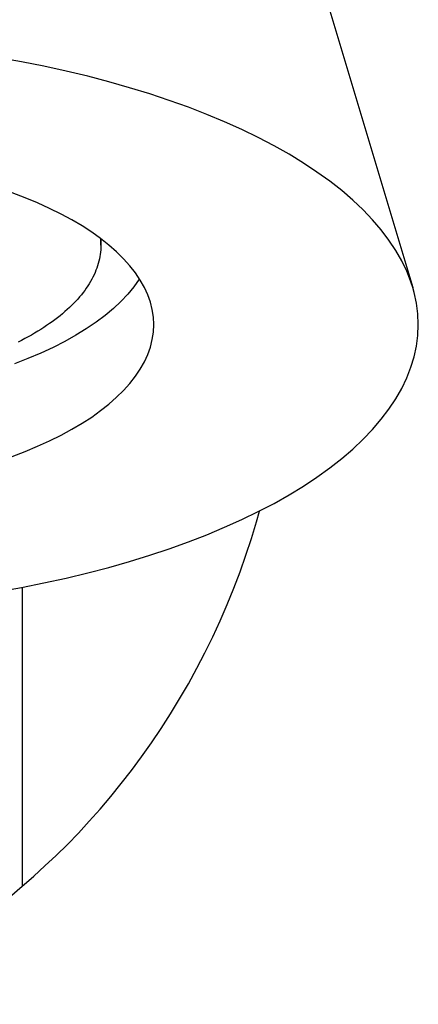
# Model space of a CAD drawing. Units: millimetres. Extents: x 0 to 420, y 0 to 297.
# Drawn here: x 169 to 172, y 217 to 224 of the extents above; entities that cross this region are included whole.
import ezdxf

# ---------------------------------------------------------------- set-up
doc = ezdxf.new("R2010")
doc.units = ezdxf.units.MM
doc.header["$LTSCALE"] = 23.1
for name, color, linetype in [('607299103-000_CL', 7, 'CONTINUOUS'), ('607386905-000_CL', 7, 'CONTINUOUS'), ('607426892-000_CL', 7, 'CONTINUOUS')]:
    doc.layers.add(name, color=color, linetype=linetype)

msp = doc.modelspace()

# ---------------------------------------------------------------- linework, layer by layer
at = {"layer": '607299103-000_CL', "color": 7, "linetype": 'CONTINUOUS'}
msp.add_line((171.0991, 225.2351), (171.944, 222.4178), dxfattribs=at)
for points in [[(171.944, 222.4178), (171.93, 222.4611), (171.8986, 222.5412), (171.8604, 222.6206), (171.8154, 222.6993), (171.7637, 222.7773), (171.7053, 222.8543), (171.6402, 222.9303), (171.5685, 223.0054), (171.4905, 223.0792), (171.4064, 223.1515), (171.316, 223.2225), (171.2196, 223.2919), (171.1171, 223.3598), (171.0086, 223.4261), (170.8948, 223.4905), (170.7756, 223.5529), (170.6511, 223.6134), (170.5215, 223.6717), (170.3868, 223.728), (170.2471, 223.7822), (170.1031, 223.834), (169.9549, 223.8833), (169.8025, 223.9303), (169.6462, 223.9747), (169.486, 224.0165), (169.322, 224.0559), (169.1551, 224.0924), (168.9853, 224.1262), (168.8125, 224.1573)], [(169.9858, 222.1378), (169.9829, 222.1948), (169.9744, 222.2514), (169.9602, 222.3077), (169.9402, 222.3638), (169.9147, 222.4196), (169.8836, 222.4747), (169.847, 222.5292), (169.8049, 222.583), (169.7575, 222.6359), (169.7048, 222.6879), (169.6468, 222.7389), (169.5839, 222.7886), (169.516, 222.8372), (169.4432, 222.8844), (169.3659, 222.9302), (169.284, 222.9745), (169.1976, 223.0172), (169.1071, 223.0582), (169.0126, 223.0975), (168.9141, 223.135)], [(169.877, 222.4845), (169.8746, 222.4804), (169.8347, 222.4237), (169.789, 222.3679), (169.7375, 222.313), (169.6802, 222.2592), (169.6174, 222.2066), (169.5491, 222.1552), (169.4755, 222.1053), (169.3967, 222.0569), (169.313, 222.0101), (169.2244, 221.965), (169.1311, 221.9217), (169.0335, 221.8803), (168.9316, 221.8408)], [(171.9858, 222.1378), (171.9823, 222.2191), (171.9718, 222.3001), (171.9544, 222.3807), (171.944, 222.4178)], [(168.8125, 220.1184), (168.9853, 220.1494), (169.1551, 220.1832), (169.322, 220.2198), (169.486, 220.2591), (169.6462, 220.301), (169.8025, 220.3454), (169.9549, 220.3923), (170.1031, 220.4416), (170.2471, 220.4934), (170.3868, 220.5476), (170.5215, 220.6039), (170.6511, 220.6623), (170.7756, 220.7227), (170.8948, 220.7851), (171.0086, 220.8495), (171.1171, 220.9158), (171.2196, 220.9837), (171.316, 221.0531), (171.4064, 221.1241), (171.4905, 221.1964), (171.5685, 221.2702), (171.6402, 221.3453), (171.7053, 221.4214), (171.7637, 221.4984), (171.8154, 221.5763), (171.8604, 221.655), (171.8986, 221.7344), (171.93, 221.8145), (171.9544, 221.8949), (171.9718, 221.9756), (171.9823, 222.0565), (171.9858, 222.1378)], [(168.9141, 221.1407), (169.0126, 221.1782), (169.1071, 221.2174), (169.1976, 221.2584), (169.284, 221.3012), (169.3659, 221.3454), (169.4432, 221.3912), (169.516, 221.4385), (169.5839, 221.487), (169.6468, 221.5368), (169.7048, 221.5878), (169.7575, 221.6397), (169.8049, 221.6926), (169.847, 221.7464), (169.8836, 221.8009), (169.9147, 221.8561), (169.9402, 221.9118), (169.9602, 221.9679), (169.9744, 222.0242), (169.9829, 222.0809), (169.9858, 222.1378)]]:
    msp.add_lwpolyline(points, dxfattribs=at)
at = {"layer": '607386905-000_CL', "color": 7, "linetype": 'CONTINUOUS'}
msp.add_line((169.5858, 222.7388), (169.5858, 222.7871), dxfattribs=at)
for points in [[(169.5832, 222.7891), (169.5846, 222.7735), (169.5855, 222.7561), (169.5858, 222.7388)], [(169.5858, 222.7388), (169.5855, 222.7214), (169.5846, 222.704), (169.583, 222.6867), (169.5809, 222.6693), (169.5781, 222.652), (169.5747, 222.6347), (169.5707, 222.6174), (169.5661, 222.6001), (169.5609, 222.5829), (169.555, 222.5657), (169.5486, 222.5486), (169.5415, 222.5315), (169.5339, 222.5144), (169.5256, 222.4974), (169.5168, 222.4805), (169.5073, 222.4636), (169.4972, 222.4468), (169.4866, 222.43), (169.4753, 222.4134), (169.4635, 222.3968), (169.451, 222.3803), (169.438, 222.3638), (169.4244, 222.3475), (169.4102, 222.3312), (169.3955, 222.3151), (169.3802, 222.299), (169.3643, 222.2831), (169.3478, 222.2673), (169.3308, 222.2515), (169.3132, 222.2359), (169.2951, 222.2204), (169.2764, 222.2051), (169.2572, 222.1898), (169.2375, 222.1747), (169.2172, 222.1597), (169.1964, 222.1449), (169.175, 222.1302), (169.1532, 222.1156), (169.1308, 222.1012), (169.1079, 222.087), (169.0845, 222.0729), (169.0607, 222.0589), (169.0363, 222.0452), (169.0114, 222.0315), (168.9861, 222.0181), (168.9603, 222.0048)]]:
    msp.add_lwpolyline(points, dxfattribs=at)
at = {"layer": '607426892-000_CL', "color": 9, "linetype": 'CONTINUOUS'}
msp.add_line((168.9915, 220.1506), (168.9915, 217.8905), dxfattribs=at)
at = {"layer": '607426892-000_CL', "color": 7, "linetype": 'CONTINUOUS'}
for points in [[(169.0773, 217.9647), (169.1627, 218.0417), (169.2475, 218.1218), (169.3319, 218.2049), (169.4155, 218.2911), (169.4982, 218.3802), (169.5799, 218.4723), (169.6605, 218.5673), (169.7398, 218.6649), (169.8175, 218.7652), (169.8938, 218.8683), (169.9683, 218.9738), (170.0412, 219.0821), (170.1122, 219.193), (170.1809, 219.3058), (170.2473, 219.4206), (170.3112, 219.5373), (170.3726, 219.6555), (170.4312, 219.7752), (170.4872, 219.8964), (170.5403, 220.0189), (170.5906, 220.1425), (170.6379, 220.2673), (170.6823, 220.393), (170.7237, 220.5194), (170.7619, 220.6467), (170.784, 220.7271)], [(168.3297, 216.995), (168.3612, 217.0609), (168.3936, 217.1248), (168.4269, 217.1869), (168.461, 217.247), (168.4959, 217.3052), (168.5314, 217.3614), (168.5676, 217.4157), (168.6043, 217.468), (168.6415, 217.5185), (168.6792, 217.5671), (168.7173, 217.6139), (168.7558, 217.6588), (168.7945, 217.7018), (168.8336, 217.743), (168.8728, 217.7825), (168.9122, 217.8202), (168.9518, 217.8562), (169.0773, 217.9647)]]:
    msp.add_lwpolyline(points, dxfattribs=at)

doc.saveas('drawing.dxf')
